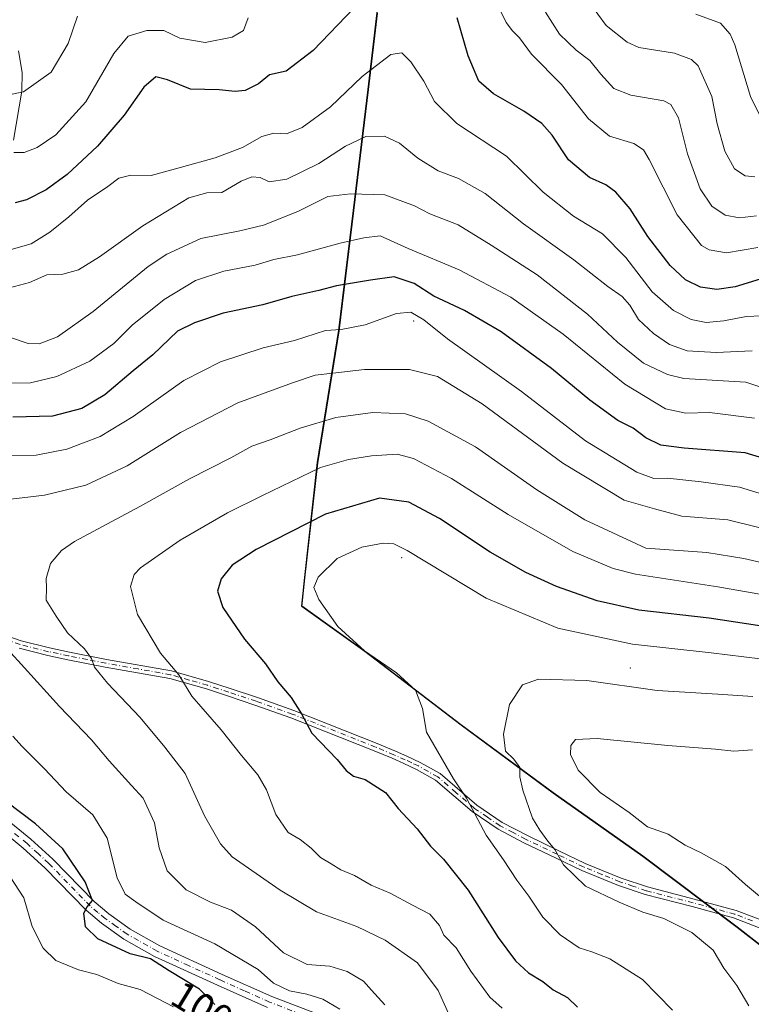
# Model space of a CAD drawing. Units: metres. Extents: x 652489 to 655935, y 4700026 to 4702415.
# Drawn here: x 653742 to 653928, y 4700954 to 4701203 of the extents above; entities that cross this region are included whole.
import ezdxf
from ezdxf.enums import TextEntityAlignment as Align

# ---------------------------------------------------------------- set-up
doc = ezdxf.new("R2010")
doc.units = ezdxf.units.M
doc.header["$MEASUREMENT"] = 0
doc.linetypes.add('DGN Style 4', pattern=[2.638475, 1.318413, -0.659207, 0.001648, -0.659207])
for name, color, linetype, lineweight in [('Arbolado forestal CxS', 92, 'Continuous', 0), ('Camino Cxs', 7, 'Continuous', 0), ('Camino eje', 30, 'DGN Style 4', 13), ('Centroide de Edificación ligera', 7, 'Continuous', 0), ('Comarca', 135, 'Continuous', 13), ('Comarca CxS', 21, 'Continuous', 0), ('Comunidad autónoma', 142, 'Continuous', 30), ('Comunidad Autónoma CxS', 142, 'Continuous', 0), ('Corriente natural lineal', 142, 'Continuous', 13), ('Curva de nivel maestra', 30, 'Continuous', 30), ('Curva de nivel normal', 30, 'Continuous', 0), ('Municipio', 91, 'Continuous', 13), ('Municipio CxS', 4, 'Continuous', 0), ('Pista no pavimentada Cxs', 111, 'Continuous', 0), ('Pista no pavimentada eje', 91, 'DGN Style 4', 0), ('Provincia', 7, 'Continuous', 0), ('Provincia CxS', 1, 'Continuous', 0), ('Rótulo de curva de nivel directora', 7, 'Continuous', 0)]:
    doc.layers.add(name, color=color, linetype=linetype, lineweight=lineweight)
doc.styles.add('Style-Arial', font='txt')

msp = doc.modelspace()

# ---------------------------------------------------------------- linework, layer by layer
at = {"layer": 'Arbolado forestal CxS', "color": 92, "linetype": 'Continuous', "lineweight": 0}
for points in [[(653948.3387, 4700954.3495, 1040.5786), (653924.1389, 4700973.1497, 1037.4735), (653900.2093, 4700991.1999, 1038.3334), (653877.4595, 4701007.2301, 1036.5037), (653854.0497, 4701024.5205, 1031.4592), (653829.5999, 4701043.1909, 1030.0466), (653813.6601, 4701054.6311, 1028.9182), (653814.4401, 4701061.8811, 1028.685), (653817.6705, 4701091.0513, 1018.2144), (653823.1209, 4701124.5715, 1003.8696), (653826.8311, 4701155.0215, 991.0685), (653830.5515, 4701185.7217, 980.1956), (653832.8319, 4701205.1337, 974.9937)], [(653832.8319, 4701205.1337, 974.9937), (653830.5515, 4701185.7217, 980.1956), (653826.8311, 4701155.0215, 991.0685), (653823.1209, 4701124.5715, 1003.8696), (653817.6705, 4701091.0513, 1018.2144), (653814.4401, 4701061.8811, 1028.685), (653813.6601, 4701054.6311, 1028.9182), (653829.5999, 4701043.1909, 1030.0466), (653854.0497, 4701024.5205, 1031.4592), (653877.4595, 4701007.2301, 1036.5037), (653900.2093, 4700991.1999, 1038.3334), (653924.1389, 4700973.1497, 1037.4735), (653948.3387, 4700954.3495, 1040.5786)], [(653832.8319, 4701205.1337, 974.9937), (653830.5515, 4701185.7217, 980.1956), (653826.8311, 4701155.0215, 991.0685), (653823.1209, 4701124.5715, 1003.8696), (653817.6705, 4701091.0513, 1018.2144), (653814.4401, 4701061.8811, 1028.685), (653813.6601, 4701054.6311, 1028.9182), (653829.5999, 4701043.1909, 1030.0466), (653854.0497, 4701024.5205, 1031.4592), (653877.4595, 4701007.2301, 1036.5037), (653900.2093, 4700991.1999, 1038.3334), (653924.1389, 4700973.1497, 1037.4735), (653948.3387, 4700954.3495, 1040.5786), (653973.2783, 4700936.1991, 1048.3337), (653988.4481, 4700925.8891, 1054.7471), (654004.3979, 4700914.0689, 1062.5282), (654012.7575, 4700891.7087, 1069.8234), (654017.1675, 4700877.7985, 1073.3592), (654017.1775, 4700877.7685, 1073.3667), (654022.7473, 4700862.3785, 1077.7891), (654027.8469, 4700845.2983, 1082.7876), (654033.2767, 4700831.1483, 1088.1598), (654037.5567, 4700818.1181, 1094.0707), (654040.3165, 4700812.4481, 1096.9933)], [(653832.8319, 4701205.1337, 974.9937), (653830.5515, 4701185.7217, 980.1956), (653826.8311, 4701155.0215, 991.0685), (653823.1209, 4701124.5715, 1003.8696), (653817.6705, 4701091.0513, 1018.2144), (653814.4401, 4701061.8811, 1028.685), (653813.6601, 4701054.6311, 1028.9182), (653829.5999, 4701043.1909, 1030.0466), (653854.0497, 4701024.5205, 1031.4592), (653877.4595, 4701007.2301, 1036.5037), (653900.2093, 4700991.1999, 1038.3334), (653924.1389, 4700973.1497, 1037.4735), (653948.3387, 4700954.3495, 1040.5786), (653973.2783, 4700936.1991, 1048.3337), (653988.4481, 4700925.8891, 1054.7471), (654004.3979, 4700914.0689, 1062.5282), (654012.7575, 4700891.7087, 1069.8234), (654017.1675, 4700877.7985, 1073.3592), (654017.1775, 4700877.7685, 1073.3667), (654022.7473, 4700862.3785, 1077.7891), (654027.8469, 4700845.2983, 1082.7876), (654033.2767, 4700831.1483, 1088.1598), (654037.5567, 4700818.1181, 1094.0707), (654040.3165, 4700812.4481, 1096.9933)]]:
    msp.add_polyline3d(points, dxfattribs=at)
at = {"layer": 'Camino Cxs', "color": 7, "linetype": 'Continuous', "lineweight": 0}
for points in [[(653735.8301, 4701048.1901, 1012.9093), (653742.4401, 4701045.9201, 1016.8646), (653749.6201, 4701044.1101, 1017.6041), (653754.6701, 4701043.0501, 1018.0731), (653764.1001, 4701041.1901, 1020.3467), (653780.5701, 4701038.2601, 1020.6909), (653789.9901, 4701035.5801, 1021.7023), (653795.4501, 4701033.8101, 1022.8185), (653802.3801, 4701031.4901, 1023.8412), (653811.5701, 4701028.2401, 1024.8746), (653832.7501, 4701019.8701, 1027.0238), (653837.3801, 4701017.9101, 1027.637), (653840.3201, 4701016.6101, 1029.7301), (653843.6701, 4701015.0201, 1031.1185), (653848.7101, 4701012.1901, 1031.9969), (653858.0901, 4701004.1801, 1037.5386), (653864.4701, 4700999.8301, 1038.303), (653870.8901, 4700996.4601, 1037.4953), (653878.9001, 4700992.6301, 1039.1796), (653885.5401, 4700989.4301, 1042.2015), (653894.7001, 4700985.7101, 1043.3864), (653901.3401, 4700983.4601, 1042.8269), (653913.2101, 4700980.3901, 1044.0985), (653923.8301, 4700977.4901, 1044.6321), (653932.8701, 4700974.0501, 1045.3811)], [(653735.8301, 4701048.1901, 1012.9093), (653742.4401, 4701045.9201, 1016.8646), (653749.6201, 4701044.1101, 1017.6041), (653754.6701, 4701043.0501, 1018.0731), (653764.1001, 4701041.1901, 1020.3467), (653780.5701, 4701038.2601, 1020.6909), (653789.9901, 4701035.5801, 1021.7023), (653795.4501, 4701033.8101, 1022.8185), (653802.3801, 4701031.4901, 1023.8412), (653811.5701, 4701028.2401, 1024.8746), (653832.7501, 4701019.8701, 1027.0238), (653837.3801, 4701017.9101, 1027.637), (653840.3201, 4701016.6101, 1029.7301), (653843.6701, 4701015.0201, 1031.1185), (653848.7101, 4701012.1901, 1031.9969), (653858.0901, 4701004.1801, 1037.5386), (653864.4701, 4700999.8301, 1038.303), (653870.8901, 4700996.4601, 1037.4953), (653878.9001, 4700992.6301, 1039.1796), (653885.5401, 4700989.4301, 1042.2015), (653894.7001, 4700985.7101, 1043.3864), (653901.3401, 4700983.4601, 1042.8269), (653913.2101, 4700980.3901, 1044.0985), (653923.8301, 4700977.4901, 1044.6321), (653932.8701, 4700974.0501, 1045.3811)], [(653932.1601, 4700972.1801, 1044.6273), (653923.2101, 4700975.5801, 1046.3559), (653912.6901, 4700978.4601, 1044.3289), (653900.7701, 4700981.5401, 1043.5325), (653894.0001, 4700983.8401, 1043.7688), (653884.7301, 4700987.6001, 1041.9811), (653878.0301, 4700990.8301, 1039.1991), (653869.9901, 4700994.6701, 1037.4455), (653863.4401, 4700998.1201, 1037.3258), (653856.8701, 4701002.5901, 1037.2388), (653847.5601, 4701010.5501, 1031.4151), (653842.7501, 4701013.2501, 1030.1327), (653839.4901, 4701014.7901, 1029.2086), (653836.5801, 4701016.0801, 1027.6844), (653831.9901, 4701018.0201, 1026.6851), (653810.8701, 4701026.3701, 1024.5723), (653801.7301, 4701029.6001, 1024.4498), (653794.8201, 4701031.9101, 1022.6489), (653789.4101, 4701033.6701, 1021.5223), (653780.1201, 4701036.3001, 1021.1176), (653763.7301, 4701039.2301, 1019.7953), (653754.2701, 4701041.0901, 1017.1184), (653749.1701, 4701042.1601, 1017.0036), (653741.8701, 4701044.0001, 1016.2365)], [(653932.1601, 4700972.1801, 1044.6273), (653923.2101, 4700975.5801, 1046.3559), (653912.6901, 4700978.4601, 1044.3289), (653900.7701, 4700981.5401, 1043.5325), (653894.0001, 4700983.8401, 1043.7688), (653884.7301, 4700987.6001, 1041.9811), (653878.0301, 4700990.8301, 1039.1991), (653869.9901, 4700994.6701, 1037.4455), (653863.4401, 4700998.1201, 1037.3258), (653856.8701, 4701002.5901, 1037.2388), (653847.5601, 4701010.5501, 1031.4151), (653842.7501, 4701013.2501, 1030.1327), (653839.4901, 4701014.7901, 1029.2086), (653836.5801, 4701016.0801, 1027.6844), (653831.9901, 4701018.0201, 1026.6851), (653810.8701, 4701026.3701, 1024.5723), (653801.7301, 4701029.6001, 1024.4498), (653794.8201, 4701031.9101, 1022.6489), (653789.4101, 4701033.6701, 1021.5223), (653780.1201, 4701036.3001, 1021.1176), (653763.7301, 4701039.2301, 1019.7953), (653754.2701, 4701041.0901, 1017.1184), (653749.1701, 4701042.1601, 1017.0036), (653741.8701, 4701044.0001, 1016.2365)]]:
    msp.add_polyline3d(points, dxfattribs=at)
at = {"layer": 'Camino eje', "color": 30, "linetype": 'DGN Style 4', "lineweight": 13}
msp.add_polyline3d([(653928.0401, 4700974.8151, 1047.1774), (653923.5201, 4700976.5351, 1045.4216), (653918.2101, 4700977.9851, 1044.8169), (653912.9501, 4700979.4251, 1044.2037), (653901.0551, 4700982.5001, 1042.6344), (653897.6701, 4700983.6501, 1043.9012), (653894.3501, 4700984.7751, 1043.5464), (653889.7701, 4700986.6351, 1042.7721), (653885.1351, 4700988.5151, 1042.0827), (653878.4651, 4700991.7301, 1039.1112), (653870.4401, 4700995.5651, 1037.4449), (653867.2301, 4700997.2501, 1036.9514), (653863.9551, 4700998.9751, 1037.7704), (653860.7651, 4701001.1501, 1038.1521), (653857.4801, 4701003.3851, 1037.2652), (653852.8251, 4701007.3651, 1033.5299), (653848.1351, 4701011.3701, 1031.6464), (653843.2101, 4701014.1351, 1030.5994), (653841.5351, 4701014.9301, 1030.1744), (653839.9051, 4701015.7001, 1029.4243), (653836.9801, 4701016.9951, 1027.6072), (653832.3701, 4701018.9451, 1026.8285), (653811.2201, 4701027.3051, 1024.6985), (653802.0551, 4701030.5451, 1024.1355), (653795.1351, 4701032.8601, 1022.5874), (653792.4301, 4701033.7401, 1021.969), (653789.7001, 4701034.6251, 1021.609), (653785.0551, 4701035.9401, 1021.5164), (653780.3451, 4701037.2801, 1020.5921), (653772.1101, 4701038.7451, 1020.4854), (653763.9151, 4701040.2101, 1020.0691), (653759.1851, 4701041.1401, 1018.3644), (653754.4701, 4701042.0701, 1017.6059), (653749.3951, 4701043.1351, 1017.2483), (653742.1551, 4701044.9601, 1016.497), (653735.4901, 4701047.2501, 1012.6489)], dxfattribs=at)
at = {"layer": 'Centroide de Edificación ligera', "color": 7, "linetype": 'Continuous', "lineweight": 0}
for p in [(653842, 4701127, 1006.7126), (653839, 4701067, 1032.0548), (653897, 4701039, 1035.2721)]:
    msp.add_point(p, dxfattribs=at)
at = {"layer": 'Comarca', "color": 135, "linetype": 'Continuous', "lineweight": 13, "flags": 128}
msp.add_lwpolyline([(653948.285, 4700954.4281), (653924.089, 4700973.2301), (653900.161, 4700991.2751), (653877.408, 4701007.3051), (653854, 4701024.5951), (653829.552, 4701043.2671), (653813.61, 4701054.7041), (653814.386, 4701061.9631), (653817.615, 4701091.1291), (653823.066, 4701124.6511), (653826.784, 4701155.0961), (653830.499, 4701185.7941), (653833.976, 4701215.3451)], dxfattribs=at)
at = {"layer": 'Comarca CxS', "color": 21, "linetype": 'Continuous', "lineweight": 0, "flags": 128}
msp.add_lwpolyline([(653948.285, 4700954.428), (653924.089, 4700973.2301), (653900.161, 4700991.2751), (653877.408, 4701007.3051), (653854, 4701024.5951), (653829.552, 4701043.2671), (653813.61, 4701054.7041), (653814.386, 4701061.963), (653817.615, 4701091.1291), (653823.066, 4701124.6511), (653826.784, 4701155.0961), (653830.499, 4701185.7941), (653833.976, 4701215.3451)], dxfattribs=at)
at = {"layer": 'Comunidad autónoma', "color": 142, "linetype": 'Continuous', "lineweight": 30, "flags": 128}
msp.add_lwpolyline([(653948.285, 4700954.4281), (653924.089, 4700973.2301), (653900.161, 4700991.2751), (653877.408, 4701007.3051), (653854, 4701024.5951), (653829.552, 4701043.2671), (653813.61, 4701054.7041), (653814.386, 4701061.9631), (653817.615, 4701091.1291), (653823.066, 4701124.6511), (653826.784, 4701155.0961), (653830.499, 4701185.7941), (653833.976, 4701215.3451)], dxfattribs=at)
at = {"layer": 'Comunidad Autónoma CxS', "color": 142, "linetype": 'Continuous', "lineweight": 0, "flags": 128}
msp.add_lwpolyline([(653948.285, 4700954.428), (653924.089, 4700973.2301), (653900.161, 4700991.2751), (653877.408, 4701007.3051), (653854, 4701024.5951), (653829.552, 4701043.2671), (653813.61, 4701054.7041), (653814.386, 4701061.963), (653817.615, 4701091.1291), (653823.066, 4701124.6511), (653826.784, 4701155.0961), (653830.499, 4701185.7941), (653833.976, 4701215.3451)], dxfattribs=at)
at = {"layer": 'Corriente natural lineal', "color": 142, "linetype": 'Continuous', "lineweight": 13}
msp.add_polyline3d([(653740.5001, 4701172.8601, 968.7131), (653742.6201, 4701185.3401, 964.1486), (653742.6601, 4701190.0901, 962.7505), (653741.7201, 4701195.6001, 961.3403)], dxfattribs=at)
at = {"layer": 'Curva de nivel maestra', "color": 30, "linetype": 'Continuous', "lineweight": 30, "flags": 128}
for points, elevation in [([(653826.95, 4701206.4401), (653816.49, 4701195.6701), (653809.63, 4701190.3901), (653805.4, 4701189.5101), (653802.62, 4701187.1901), (653799.28, 4701185.5401), (653796.71, 4701185.2701), (653792.65, 4701185.6701), (653785.38, 4701185.8801), (653779.56, 4701188.2101), (653776.57, 4701188.9401), (653773.55, 4701186.3601), (653768.54, 4701179.2801), (653761.8, 4701171.3601), (653754.06, 4701164.2001), (653748.72, 4701160.3001), (653743.79, 4701157.7801), (653740.92, 4701156.9901)], 975), ([(653929.95, 4701137.6101), (653923.62, 4701135.7301), (653918.92, 4701134.9801), (653914.83, 4701135.6101), (653911, 4701137.4601), (653907.1, 4701141.0901), (653901.41, 4701148.4701), (653896.95, 4701155.5201), (653893.32, 4701159.7501), (653890.78, 4701161.6101), (653886.68, 4701163.4501), (653881.35, 4701167.9401), (653877.14, 4701174.1501), (653874.58, 4701177.1201), (653869.95, 4701180.2201), (653862.24, 4701184.6201), (653858.58, 4701187.8301), (653855.88, 4701194.3301), (653853.02, 4701203.9101)], 975), ([(653941.19, 4701089.0401), (653926.14, 4701093.5801), (653910.63, 4701094.7301), (653904.78, 4701095.5301), (653900.96, 4701097.3901), (653897.72, 4701099.8201), (653893.84, 4701101.8001), (653886.74, 4701106.9501), (653877.04, 4701114.9701), (653864.26, 4701124.3101), (653854.9, 4701129.6701), (653847.18, 4701133.3601), (653842.13, 4701136.5501), (653837.05, 4701138.2001), (653831.09, 4701137.3601), (653822.48, 4701135.9401), (653817.92, 4701134.7601), (653811.13, 4701133.2401), (653803.72, 4701131.1601), (653793.68, 4701129.0101), (653786.4, 4701126.5501), (653782.08, 4701124.4401), (653775.82, 4701118.4601), (653770.85, 4701114.3901), (653763.64, 4701108.2601), (653757.84, 4701104.8001), (653750.35, 4701102.8801), (653740.33, 4701102.6601)], 1000), ([(653935.94, 4701048.7401), (653916.98, 4701051.6401), (653899.14, 4701053.6801), (653888.58, 4701056.0201), (653878.25, 4701059.6901), (653870.49, 4701063.2601), (653861.46, 4701068.3701), (653848.57, 4701076.8901), (653840.81, 4701081.0501), (653833.32, 4701082.0601), (653819.68, 4701077.9801), (653802.08, 4701069.0601), (653795.97, 4701065.0601), (653793.14, 4701061.5801), (653792.25, 4701058.4701), (653793.58, 4701054.3001), (653799.11, 4701046.3501), (653804.39, 4701040.0201), (653807.52, 4701035.4801), (653810.94, 4701031.5001), (653813.59, 4701027.3901), (653816.19, 4701022.4701), (653822.63, 4701015.7401), (653824.9, 4701013.0101), (653826.78, 4701011.5601), (653829.75, 4701010.7101), (653834.91, 4701007.4401), (653838.05, 4701003.3501), (653842.94, 4700998.1501), (653846.3, 4700993.8201), (653849.62, 4700990.5001), (653855.87, 4700982.6401), (653863.48, 4700970.5901), (653867.86, 4700964.6701), (653871.16, 4700961.6901), (653874.76, 4700959.4201), (653877.38, 4700957.3601), (653881.05, 4700955.3801), (653883.63, 4700952.9601)], 1025), ([(653791.57, 4700953.6401), (653787.69, 4700957.4901), (653780, 4700962.1701), (653775.26, 4700965.2201), (653770.06, 4700966.5001), (653761.84, 4700970.2801), (653758.74, 4700973.3201), (653758.32, 4700976.8201), (653759.18, 4700978.4101), (653760.5, 4700979.9701), (653758.67, 4700984.7401), (653752.99, 4700993.1001), (653746.02, 4700999.4601), (653738.8, 4701004.9401)], 1000)]:
    msp.add_lwpolyline(points, dxfattribs=dict(at, elevation=elevation))
at = {"layer": 'Curva de nivel normal', "color": 30, "linetype": 'Continuous', "lineweight": 0, "flags": 128}
for points, elevation in [([(653929.4, 4701145.6301), (653921.4, 4701144.3601), (653916.99, 4701145.0501), (653915.03, 4701146.1501), (653908.87, 4701153.9701), (653901.76, 4701167.9701), (653900.34, 4701170.4301), (653897.91, 4701172.0801), (653891.7, 4701173.9101), (653886.37, 4701178.3101), (653879.55, 4701187.0301), (653871.92, 4701194.7201), (653868.89, 4701198.9001), (653867.07, 4701200.6101), (653865.53, 4701202.7501), (653863.25, 4701207.3901)], 970), ([(653928.61, 4701163.6001), (653926.18, 4701163.8901), (653923.41, 4701165.6201), (653920.98, 4701170.0801), (653919.08, 4701177.0601), (653917.72, 4701183.9801), (653914.2, 4701191.7601), (653912.52, 4701193.3801), (653908.18, 4701194.9701), (653899.19, 4701196.4501), (653896.2, 4701197.7601), (653890.84, 4701201.9701), (653886.67, 4701207.7201)], 960), ([(653756.75, 4701204.3901), (653754.34, 4701197.4601), (653750.03, 4701190.1401), (653742.99, 4701185.1601), (653739.28, 4701184.3801)], 965), ([(653929.03, 4701153.7401), (653924.73, 4701153.1701), (653921.1, 4701153.8701), (653917.71, 4701156.1501), (653914.76, 4701160.5201), (653911.51, 4701169.4501), (653909.2, 4701178.6001), (653907.3, 4701181.9801), (653905.49, 4701182.9101), (653897.15, 4701184.2801), (653892.8, 4701186.0401), (653889.48, 4701189.6201), (653886.72, 4701193.0901), (653883.24, 4701195.7301), (653879.07, 4701199.7801), (653875.47, 4701205.4101)], 965), ([(653930.93, 4701176.9801), (653927.46, 4701184.0001), (653923.51, 4701197.0501), (653922.33, 4701199.7901), (653919.87, 4701202.5601), (653913.59, 4701204.9001)], 955), ([(653800.06, 4701203.9001), (653798.84, 4701200.7101), (653795.95, 4701199.0101), (653789.15, 4701197.6601), (653782.7, 4701198.7601), (653778.58, 4701200.6901), (653774.31, 4701200.7401), (653769.6, 4701199.2901), (653765.96, 4701194.9001), (653758.87, 4701182.6001), (653751.18, 4701174.2601), (653746.45, 4701171.0001), (653743.18, 4701169.7801), (653740.57, 4701169.7801)], 970), ([(653930.38, 4701128.3301), (653926.39, 4701128.2001), (653920.75, 4701127.0401), (653916.21, 4701126.6501), (653912.45, 4701127.3801), (653907.94, 4701129.6701), (653902.52, 4701134.4501), (653895.9, 4701143.1001), (653889.96, 4701149.1501), (653882.61, 4701153.6601), (653874.89, 4701159.7501), (653865.62, 4701168.8401), (653852.95, 4701177.1701), (653847.28, 4701182.7401), (653844.63, 4701187.8401), (653841.32, 4701192.7601), (653839.03, 4701195.0401), (653836.23, 4701194.6501), (653828.98, 4701189.0401), (653820.93, 4701181.3501), (653813.72, 4701176.0901), (653809.71, 4701174.4901), (653806.55, 4701174.6501), (653803.5, 4701173.8501), (653798.61, 4701171.0401), (653791.61, 4701168.4301), (653783.12, 4701166.0801), (653775.44, 4701163.9301), (653770.26, 4701164.0101), (653767.19, 4701163.2801), (653764.38, 4701161.1501), (653759.26, 4701157.7101), (653754.55, 4701153.4701), (653749.7, 4701149.5501), (653744.96, 4701146.6001), (653739.86, 4701145.1801)], 980), ([(653738.2, 4701135.0801), (653744.51, 4701136.8101), (653748.95, 4701138.7201), (653752.95, 4701138.8801), (653756.95, 4701140.0201), (653762.28, 4701143.3201), (653773.28, 4701151.1601), (653785, 4701158.2501), (653789.5, 4701159.5301), (653793.34, 4701159.6001), (653798.28, 4701162.5401), (653800.99, 4701163.6401), (653803.11, 4701163.3901), (653805.32, 4701162.3601), (653809.87, 4701163.0101), (653817.97, 4701166.9601), (653824.7, 4701171.4001), (653829.91, 4701173.8701), (653834.64, 4701173.9001), (653838.44, 4701172.1301), (653843.06, 4701168.3501), (653848.24, 4701165.1401), (653853.37, 4701163.1501), (653860.2, 4701159.3801), (653869.89, 4701151.6601), (653882.7, 4701142.5601), (653891.32, 4701135.7401), (653894.9, 4701133.2801), (653896.9, 4701131.0401), (653899.06, 4701127.4401), (653902.9, 4701123.8401), (653906.93, 4701121.1001), (653911.42, 4701119.4501), (653918.81, 4701119.0201), (653927.94, 4701119.4401)], 985), ([(653936.78, 4701108.0601), (653926.29, 4701111.4901), (653910.6, 4701112.4801), (653906.43, 4701113.4201), (653900.36, 4701116.3601), (653893.74, 4701121.6401), (653886.15, 4701128.7901), (653873.38, 4701138.7001), (653861.7, 4701146.2401), (653853.29, 4701151.4201), (653846.1, 4701154.2001), (653842.2, 4701156.2101), (653834.68, 4701159.0101), (653825.95, 4701159.2901), (653820.28, 4701158.6301), (653812.62, 4701154.7901), (653803.95, 4701151.3001), (653797.87, 4701149.8601), (653787.98, 4701147.9401), (653779.36, 4701143.9801), (653774.65, 4701140.8901), (653760.73, 4701129.4201), (653751.67, 4701122.9701), (653746.98, 4701121.2201), (653744.17, 4701121.2801), (653740, 4701122.7701)], 990), ([(653928.49, 4701102.3601), (653917.08, 4701103.8001), (653911.12, 4701103.6501), (653905.96, 4701104.7601), (653895.6, 4701111.0401), (653879.94, 4701123.6701), (653866.71, 4701133.0501), (653853.53, 4701139.9701), (653840.65, 4701145.4201), (653833.56, 4701148.6701), (653829.36, 4701148.1401), (653823.4, 4701146.7901), (653812.54, 4701143.8001), (653806.56, 4701142.6201), (653801.76, 4701141.2001), (653793.84, 4701139.6701), (653786.68, 4701137.2601), (653778.72, 4701132.4601), (653770.62, 4701125.9801), (653765.95, 4701121.3001), (653759.83, 4701116.8701), (653751.48, 4701112.9601), (653744.79, 4701111.3401), (653739.24, 4701111.2301)], 995), ([(653938.86, 4701080.5901), (653924.71, 4701084.8601), (653915.02, 4701086.2101), (653906.45, 4701087.1501), (653902.95, 4701087.1001), (653898.63, 4701088.6701), (653885.65, 4701096.6001), (653869.38, 4701109.1101), (653850.61, 4701122.4701), (653844.58, 4701127.3101), (653841.28, 4701129.3001), (653837.65, 4701128.9201), (653829.74, 4701126.0701), (653823.64, 4701124.8801), (653819.62, 4701124.6001), (653811.76, 4701122.1201), (653803.83, 4701120.2601), (653793.04, 4701116.6701), (653783.72, 4701111.9001), (653770.88, 4701102.7901), (653762.45, 4701097.7601), (653753.99, 4701094.4901), (653746.26, 4701093.0301), (653737.69, 4701092.8001)], 1005), ([(653929.58, 4701074.6301), (653921.72, 4701076.6001), (653910.1, 4701077.4901), (653903.13, 4701079.3601), (653895.4, 4701081.6001), (653879.84, 4701091.0001), (653859.38, 4701106.0501), (653848.03, 4701112.9601), (653840.95, 4701114.7301), (653829.55, 4701114.6901), (653821.54, 4701113.8101), (653817.03, 4701113.3101), (653811.28, 4701111.3001), (653797.37, 4701106.2401), (653782.87, 4701098.7201), (653769.31, 4701090.2801), (653758.87, 4701085.3601), (653748.33, 4701082.8401), (653736.13, 4701081.3801)], 1010), ([(653937.12, 4701064.1201), (653925.83, 4701066.8001), (653916.39, 4701068.2601), (653900.98, 4701069.4201), (653885.46, 4701076.5601), (653873.28, 4701084.1901), (653857.74, 4701095.0601), (653845.7, 4701101.6401), (653839.93, 4701103.5001), (653831.68, 4701103.8201), (653822.31, 4701102.5101), (653813.18, 4701099.8201), (653805.62, 4701096.8701), (653800.95, 4701095.3101), (653795.62, 4701092.3501), (653785.17, 4701086.9501), (653772.5, 4701079.9901), (653755.92, 4701071.0801), (653752.68, 4701068.8201), (653749.88, 4701065.5101), (653748.78, 4701061.7201), (653748.81, 4701059.2401), (653748.8, 4701056.2201), (653751.34, 4701052.1201), (653754.18, 4701047.9101), (653758.47, 4701043.8201), (653760.28, 4701041.3901), (653761.02, 4701039.2201), (653764.32, 4701035.1501), (653772.62, 4701026.4101), (653778.9, 4701018.8801), (653784.05, 4701012.2201), (653788.94, 4701001.5201), (653792.98, 4700994.3701), (653795.96, 4700991.0701), (653808.15, 4700982.5901), (653817.34, 4700977.1201), (653827.6, 4700973.3801), (653834.83, 4700969.9301), (653843.02, 4700964.1701), (653848.27, 4700957.2101), (653851.67, 4700949.4901)], 1015), ([(653940.04, 4701055.9301), (653919.23, 4701059.6001), (653898.28, 4701062.7601), (653892.66, 4701064.2501), (653882.38, 4701068.5601), (653866.02, 4701077.9501), (653851.64, 4701087.0701), (653841.95, 4701092.1401), (653837.87, 4701093.2501), (653831.33, 4701092.8401), (653825.48, 4701091.8801), (653818.38, 4701089.8701), (653803.7, 4701082.7501), (653794.75, 4701078.3901), (653782.76, 4701071.4401), (653772.66, 4701064.4001), (653771.09, 4701062.7301), (653770.19, 4701059.6801), (653771.95, 4701052.5401), (653777.8, 4701042.7201), (653782.4, 4701037.2901), (653785.75, 4701031.8601), (653793.2, 4701023.3101), (653798.37, 4701016.8101), (653802.46, 4701011.9001), (653804.65, 4701008.0901), (653807.06, 4701001.8301), (653810.16, 4700997.2701), (653813.22, 4700995.4501), (653816.02, 4700993.3201), (653818.4, 4700990.9201), (653821.1, 4700989.3101), (653823.5, 4700987.7601), (653827.03, 4700986.3201), (653831.25, 4700983.9001), (653836.09, 4700981.8601), (653841.74, 4700978.8501), (653846.14, 4700976.5801), (653848.56, 4700973.6401), (653849.67, 4700971.2401), (653852.81, 4700967.9801), (653856.49, 4700962.1201), (653861.37, 4700955.4801), (653864.48, 4700952.6601)], 1020), ([(653934.06, 4701040.8401), (653917.53, 4701042.8601), (653897.54, 4701045.0301), (653878.57, 4701049.1401), (653860.42, 4701056.7401), (653840.41, 4701068.8001), (653836.98, 4701070.5301), (653834.28, 4701070.6401), (653828.86, 4701069.6301), (653822.6, 4701066.8101), (653817.76, 4701062.0601), (653816.7, 4701059.3901), (653817.99, 4701056.3401), (653822.81, 4701049.5501), (653829.53, 4701043.3801), (653837.63, 4701037.7301), (653842.48, 4701033.3301), (653844.29, 4701028.7301), (653845.27, 4701022.7101), (653852.14, 4701010.9101), (653855.44, 4701005.9401), (653860.38, 4700996.5801), (653864.78, 4700990.3201), (653868.2, 4700985.1501), (653871.26, 4700981.0801), (653874.79, 4700975.7401), (653879.17, 4700971.3101), (653884.03, 4700968.0001), (653887.26, 4700966.9501), (653891.8, 4700965.2101), (653900.07, 4700960.0101), (653907.69, 4700952.2301)], 1030), ([(653738.96, 4701043.7401), (653743.23, 4701039.0001), (653752.15, 4701029.2601), (653760.3, 4701020.7401), (653764.71, 4701015.4801), (653770.44, 4701009.1801), (653773.34, 4701006.0101), (653776.22, 4700999.6901), (653777.41, 4700993.3801), (653779.45, 4700987.5201), (653784.27, 4700982.7101), (653790.45, 4700979.5501), (653795.76, 4700977.5401), (653801.92, 4700973.3601), (653808.95, 4700966.7201), (653814.99, 4700963.7701), (653820.74, 4700963.3301), (653825.15, 4700962.0001), (653829.27, 4700959.5401), (653831.31, 4700957.2601), (653834.74, 4700953.5501)], 1010), ([(653928.11, 4701031.7301), (653919.2, 4701032.3801), (653903.83, 4701033.3001), (653885.98, 4701035.8201), (653873.7, 4701036.1501), (653869.62, 4701034.7001), (653866.36, 4701029.7201), (653864.78, 4701022.2401), (653865.36, 4701017.8901), (653867.45, 4701015.8901), (653868.96, 4701013.7301), (653869, 4701011.3901), (653869.72, 4701008.0401), (653872.18, 4701000.8701), (653874.01, 4700997.8601), (653876.07, 4700995.0301), (653877.82, 4700992.9301), (653880.02, 4700989.0401), (653885.62, 4700983.6601), (653894.15, 4700979.5901), (653900.14, 4700977.0201), (653905.5, 4700975.4701), (653912.58, 4700971.8701), (653918.06, 4700967.3801), (653920.74, 4700962.8801), (653924.07, 4700958.4601), (653927.06, 4700953.3101)], 1035), ([(653823.32, 4700952.4701), (653818.95, 4700954.9601), (653814.87, 4700956.2601), (653810.51, 4700957.1201), (653806.42, 4700959.0801), (653802.56, 4700962.5001), (653791.58, 4700969.0401), (653778.45, 4700975.0401), (653771.51, 4700979.6501), (653768.84, 4700981.6301), (653766.8, 4700985.7401), (653764.24, 4700995.8101), (653760.64, 4701001.7701), (653753.87, 4701007.5401), (653748.3, 4701013.4001), (653742.63, 4701019.0701), (653740.29, 4701021.7301)], 1005), ([(653927.98, 4701018.2301), (653923.27, 4701017.8601), (653918.65, 4701018.4201), (653906.52, 4701019.3401), (653888.55, 4701021.1301), (653883.09, 4701020.8701), (653881.93, 4701019.3301), (653881.81, 4701017.0601), (653883.74, 4701013.0401), (653889.34, 4701007.4401), (653896.73, 4701002.3001), (653901.38, 4700998.7001), (653906.57, 4700996.8101), (653910.93, 4700994.0401), (653915.01, 4700992.1201), (653921.19, 4700988.6301), (653926.26, 4700984.0701), (653935.39, 4700976.4601)], 1040), ([(653781.04, 4700953.0601), (653772.62, 4700957.4001), (653767, 4700958.9301), (653761.6, 4700961.2301), (653756.98, 4700962.4201), (653751.2, 4700964.7801), (653747.96, 4700967.8901), (653745.19, 4700973.4401), (653743.13, 4700980.6501), (653739.63, 4700986.0301)], 995)]:
    msp.add_lwpolyline(points, dxfattribs=dict(at, elevation=elevation))
at = {"layer": 'Municipio', "color": 91, "linetype": 'Continuous', "lineweight": 13, "flags": 128}
msp.add_lwpolyline([(653948.285, 4700954.4281), (653924.089, 4700973.2301), (653900.161, 4700991.2751), (653877.408, 4701007.3051), (653854, 4701024.5951), (653829.552, 4701043.2671), (653813.61, 4701054.7041), (653814.386, 4701061.9631), (653817.615, 4701091.1291), (653823.066, 4701124.6511), (653826.784, 4701155.0961), (653830.499, 4701185.7941), (653833.976, 4701215.3451)], dxfattribs=at)
at = {"layer": 'Municipio CxS', "color": 4, "linetype": 'Continuous', "lineweight": 0, "flags": 128}
msp.add_lwpolyline([(653948.285, 4700954.428), (653924.089, 4700973.2301), (653900.161, 4700991.2751), (653877.408, 4701007.3051), (653854, 4701024.5951), (653829.552, 4701043.2671), (653813.61, 4701054.7041), (653814.386, 4701061.963), (653817.615, 4701091.1291), (653823.066, 4701124.6511), (653826.784, 4701155.0961), (653830.499, 4701185.7941), (653833.976, 4701215.3451)], dxfattribs=at)
at = {"layer": 'Pista no pavimentada Cxs', "color": 111, "linetype": 'Continuous', "lineweight": 0}
for points in [[(653737.9501, 4701001.2401, 1000.2346), (653744.8901, 4700995.6001, 1001.312), (653750.4801, 4700990.4801, 1000.7282), (653760.9401, 4700979.7301, 1002.4316), (653764.6601, 4700976.6201, 1002.8603), (653770.1201, 4700972.7301, 1002.9484), (653777.6101, 4700968.5001, 1003.9496), (653793.4601, 4700961.2601, 1004.7881), (653806.0401, 4700955.6201, 1004.2081), (653816.8401, 4700951.4801, 1007.3525)], [(653737.9501, 4701001.2401, 1000.2346), (653744.8901, 4700995.6001, 1001.312), (653750.4801, 4700990.4801, 1000.7282), (653760.9401, 4700979.7301, 1002.4316), (653764.6601, 4700976.6201, 1002.8603), (653770.1201, 4700972.7301, 1002.9484), (653777.6101, 4700968.5001, 1003.9496), (653793.4601, 4700961.2601, 1004.7881), (653806.0401, 4700955.6201, 1004.2081), (653816.8401, 4700951.4801, 1007.3525)], [(653804.8901, 4700952.8501, 1003.404), (653792.2201, 4700958.5201, 1004.5949), (653776.2401, 4700965.8301, 1004.0722), (653768.5101, 4700970.2001, 1002.6394), (653762.8201, 4700974.2401, 1003.0723), (653758.9001, 4700977.5301, 1001.6606), (653748.3901, 4700988.3301, 999.5395), (653742.9301, 4700993.3201, 1000.5914), (653736.1201, 4700998.8701, 1000.2696)], [(653804.8901, 4700952.8501, 1003.404), (653792.2201, 4700958.5201, 1004.5949), (653776.2401, 4700965.8301, 1004.0722), (653768.5101, 4700970.2001, 1002.6394), (653762.8201, 4700974.2401, 1003.0723), (653758.9001, 4700977.5301, 1001.6606), (653748.3901, 4700988.3301, 999.5395), (653742.9301, 4700993.3201, 1000.5914), (653736.1201, 4700998.8701, 1000.2696)]]:
    msp.add_polyline3d(points, dxfattribs=at)
at = {"layer": 'Pista no pavimentada eje', "color": 91, "linetype": 'DGN Style 4', "lineweight": 0}
msp.add_polyline3d([(653816.2551, 4700950.1001, 1006.2766), (653805.4651, 4700954.2351, 1003.7445), (653799.1301, 4700957.0701, 1003.049), (653792.8401, 4700959.8901, 1004.5561), (653784.9151, 4700963.5101, 1003.6849), (653776.9251, 4700967.1651, 1003.1729), (653769.3151, 4700971.4651, 1002.5564), (653766.4701, 4700973.4851, 1002.4354), (653763.7401, 4700975.4301, 1002.6575), (653761.8801, 4700976.9851, 1001.4726), (653759.9201, 4700978.6301, 1001.8127), (653749.4351, 4700989.4051, 1000.0319), (653746.7051, 4700991.9001, 999.896), (653743.9101, 4700994.4601, 1000.7171), (653740.4401, 4700997.2801, 999.829)], dxfattribs=at)
at = {"layer": 'Provincia', "color": 7, "linetype": 'Continuous', "lineweight": 0, "flags": 128}
msp.add_lwpolyline([(653948.285, 4700954.4281), (653924.089, 4700973.2301), (653900.161, 4700991.2751), (653877.408, 4701007.3051), (653854, 4701024.5951), (653829.552, 4701043.2671), (653813.61, 4701054.7041), (653814.386, 4701061.9631), (653817.615, 4701091.1291), (653823.066, 4701124.6511), (653826.784, 4701155.0961), (653830.499, 4701185.7941), (653833.976, 4701215.3451)], dxfattribs=at)
at = {"layer": 'Provincia CxS', "color": 1, "linetype": 'Continuous', "lineweight": 0, "flags": 128}
msp.add_lwpolyline([(653948.285, 4700954.428), (653924.089, 4700973.2301), (653900.161, 4700991.2751), (653877.408, 4701007.3051), (653854, 4701024.5951), (653829.552, 4701043.2671), (653813.61, 4701054.7041), (653814.386, 4701061.963), (653817.615, 4701091.1291), (653823.066, 4701124.6511), (653826.784, 4701155.0961), (653830.499, 4701185.7941), (653833.976, 4701215.3451)], dxfattribs=at)

# ---------------------------------------------------------------- texts
at = {"layer": 'Rótulo de curva de nivel directora', "color": 7, "linetype": 'Continuous', "lineweight": 0, "style": 'Style-Arial'}
msp.add_text('1000', height=7, rotation=328.675982, dxfattribs=at).set_placement((653790.6509, 4700951.5664), align=Align.MIDDLE_CENTER)

doc.saveas('drawing.dxf')
